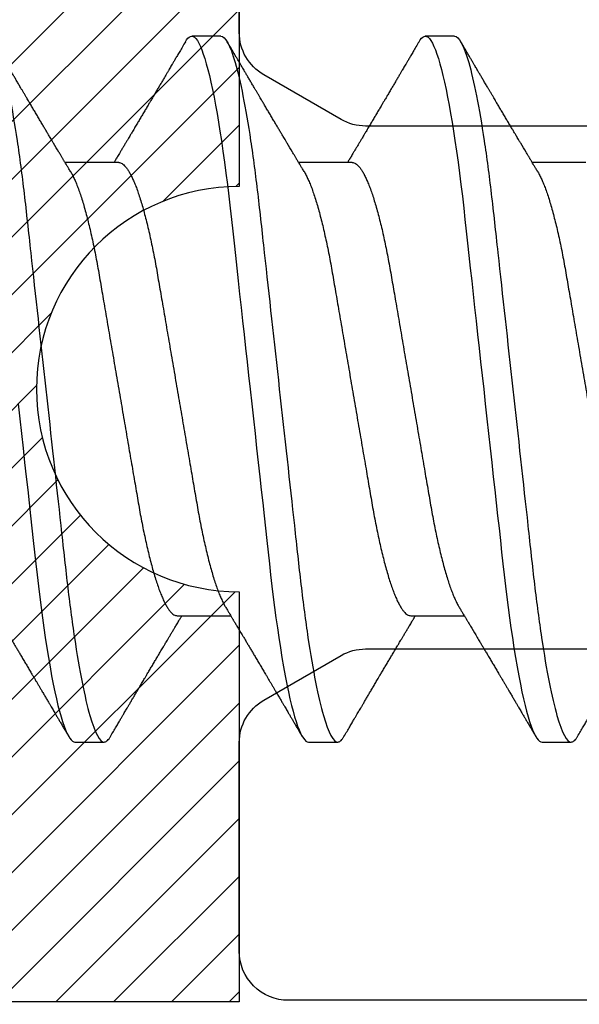
# Model space of a CAD drawing. Units: inches. Extents: x 0 to 386, y -1 to 43.
# Drawn here: x 3 to 3, y 15 to 15 of the extents above; entities that cross this region are included whole.
import ezdxf

# ---------------------------------------------------------------- set-up
doc = ezdxf.new("R2010")
doc.units = ezdxf.units.IN
doc.header["$LTSCALE"] = 0.25
doc.header["$MEASUREMENT"] = 0
doc.layers.add('Arcadia-Profile', color=6, linetype='Continuous')
doc.layers.add('Arcadia-Shade', color=8, linetype='Continuous')

# ---------------------------------------------------------------- blocks, each defined once
blk = doc.blocks.new('*U14')
at = {"layer": 'Arcadia-Profile'}
for p, q in [((0.37839, 0.108), (0.36946, 0.108)), ((0.44982, 0.108), (0.44089, 0.108)), ((0.34714, 0.06934), (0.33075, 0.06934)), ((0.41857, 0.06934), (0.40218, 0.06934)), ((0.49, 0.06934), (0.4736, 0.06934)), ((0.365, -0.06934), (0.3814, -0.06934)), ((0.43643, -0.06934), (0.45282, -0.06934)), ((0.33375, -0.108), (0.34268, -0.108)), ((0.40518, -0.108), (0.41411, -0.108)), ((0.47661, -0.108), (0.48554, -0.108))]:
    blk.add_line(p, q, dxfattribs=at)
at = {"layer": 'Arcadia-Profile', "flags": 128}
for points in [[(0.31639, -0.00454), (0.31689, -0.00906), (0.31739, -0.01356), (0.31788, -0.01802), (0.31837, -0.02244), (0.31885, -0.0268), (0.31929, -0.03085), (0.31973, -0.03483), (0.32016, -0.03873), (0.32058, -0.04255), (0.32099, -0.04627), (0.32139, -0.0499), (0.32178, -0.05343), (0.32217, -0.05687), (0.32256, -0.06027), (0.32297, -0.06361), (0.32338, -0.06683), (0.3238, -0.06997), (0.32423, -0.07304), (0.32466, -0.07602), (0.32514, -0.07913), (0.32563, -0.08211), (0.32612, -0.08497), (0.32661, -0.08768), (0.32711, -0.09025), (0.32761, -0.09266), (0.32808, -0.09479), (0.32855, -0.09676), (0.32902, -0.09858), (0.32949, -0.10025), (0.32995, -0.10175), (0.33041, -0.10309), (0.33086, -0.10427), (0.3313, -0.10528), (0.33174, -0.10613), (0.33217, -0.10682), (0.33258, -0.10734), (0.33298, -0.10771), (0.33337, -0.10793), (0.33375, -0.108), (0.33375, -0.108)], [(0.36755, 0.10629), (0.36788, 0.10682), (0.36829, 0.10734), (0.36869, 0.10771), (0.36908, 0.10793), (0.36946, 0.108), (0.36988, 0.10792), (0.3703, 0.10766), (0.37073, 0.10723), (0.37118, 0.10662), (0.37164, 0.10583), (0.3721, 0.10486), (0.37255, 0.10378), (0.37301, 0.10253), (0.37347, 0.10111), (0.37393, 0.09954), (0.3744, 0.09781), (0.37487, 0.09592), (0.37534, 0.09388), (0.37581, 0.09169), (0.37628, 0.08936), (0.37675, 0.0869), (0.37721, 0.08435), (0.37766, 0.08168), (0.37811, 0.0789), (0.37855, 0.07602), (0.37902, 0.0728), (0.37948, 0.06948), (0.37993, 0.06606), (0.38037, 0.06257), (0.3808, 0.059), (0.38122, 0.05538), (0.3816, 0.05191), (0.38199, 0.04834), (0.3824, 0.04466), (0.38281, 0.0409), (0.38324, 0.03704), (0.38367, 0.0331), (0.38411, 0.02909), (0.38456, 0.02502), (0.38502, 0.02089), (0.38548, 0.01671), (0.38594, 0.01256), (0.3864, 0.00839), (0.38686, 0.0042), (0.38732, 0), (0.38782, -0.00454), (0.38832, -0.00906), (0.38882, -0.01356), (0.38931, -0.01802), (0.38979, -0.02244), (0.39028, -0.0268), (0.39072, -0.03085), (0.39116, -0.03483), (0.39159, -0.03873), (0.39201, -0.04255), (0.39242, -0.04627), (0.39282, -0.0499), (0.39321, -0.05343), (0.3936, -0.05687), (0.39399, -0.06027), (0.3944, -0.06361), (0.39481, -0.06683), (0.39523, -0.06997), (0.39566, -0.07304), (0.39609, -0.07602), (0.39657, -0.07913), (0.39706, -0.08211), (0.39755, -0.08497), (0.39804, -0.08768), (0.39854, -0.09025), (0.39904, -0.09266), (0.39951, -0.09479), (0.39998, -0.09676), (0.40045, -0.09858), (0.40092, -0.10025), (0.40138, -0.10175), (0.40183, -0.10309), (0.40229, -0.10427), (0.40273, -0.10528), (0.40317, -0.10613), (0.4036, -0.10682), (0.40401, -0.10734), (0.40441, -0.10771), (0.4048, -0.10793), (0.40518, -0.108), (0.40518, -0.108)], [(0.43898, 0.10629), (0.43931, 0.10682), (0.43972, 0.10734), (0.44012, 0.10771), (0.44051, 0.10793), (0.44089, 0.108), (0.4413, 0.10792), (0.44173, 0.10766), (0.44216, 0.10723), (0.44261, 0.10662), (0.44307, 0.10583), (0.44353, 0.10486), (0.44398, 0.10378), (0.44443, 0.10253), (0.44489, 0.10111), (0.44536, 0.09954), (0.44583, 0.09781), (0.4463, 0.09592), (0.44677, 0.09388), (0.44724, 0.09169), (0.44771, 0.08936), (0.44818, 0.0869), (0.44864, 0.08435), (0.44909, 0.08168), (0.44954, 0.0789), (0.44998, 0.07602), (0.45045, 0.0728), (0.45091, 0.06948), (0.45136, 0.06606), (0.4518, 0.06257), (0.45223, 0.059), (0.45264, 0.05538), (0.45303, 0.05191), (0.45342, 0.04834), (0.45383, 0.04466), (0.45424, 0.0409), (0.45467, 0.03704), (0.4551, 0.0331), (0.45554, 0.02909), (0.45599, 0.02502), (0.45645, 0.02089), (0.45691, 0.01671), (0.45737, 0.01256), (0.45783, 0.00839), (0.45829, 0.0042), (0.45875, 0), (0.45925, -0.00454), (0.45975, -0.00906), (0.46024, -0.01356), (0.46074, -0.01802), (0.46122, -0.02244), (0.4617, -0.0268), (0.46215, -0.03085), (0.46259, -0.03483), (0.46302, -0.03873), (0.46344, -0.04255), (0.46385, -0.04627), (0.46425, -0.0499), (0.46464, -0.05343), (0.46502, -0.05687), (0.46542, -0.06027), (0.46583, -0.06361), (0.46624, -0.06683), (0.46666, -0.06997), (0.46709, -0.07304), (0.46752, -0.07602), (0.468, -0.07913), (0.46848, -0.08211), (0.46897, -0.08497), (0.46947, -0.08768), (0.46997, -0.09025), (0.47047, -0.09266), (0.47094, -0.09479), (0.47141, -0.09676), (0.47188, -0.09858), (0.47234, -0.10025), (0.47281, -0.10175), (0.47326, -0.10309), (0.47371, -0.10427), (0.47416, -0.10528), (0.4746, -0.10613), (0.47502, -0.10682), (0.47543, -0.10734), (0.47584, -0.10771), (0.47623, -0.10793), (0.47661, -0.108), (0.47661, -0.108)]]:
    blk.add_lwpolyline(points, dxfattribs=at)
at = {"layer": 'Arcadia-Profile'}
for points, knots in [([(0.30696, 0.108), (0.30825, 0.108), (0.30976, 0.10537), (0.3129, 0.09442), (0.31454, 0.08611), (0.31681, 0.07097), (0.31753, 0.06549), (0.31889, 0.05407), (0.31952, 0.04814), (0.32164, 0.02889), (0.32323, 0.01447), (0.32642, -0.01447), (0.32801, -0.02889), (0.33013, -0.04814), (0.33076, -0.05407), (0.33211, -0.06549), (0.33284, -0.07097), (0.3351, -0.08611), (0.33674, -0.09442), (0.33989, -0.10537), (0.34139, -0.108), (0.34268, -0.108)], [0, 0, 0, 0, 0.125, 0.125, 0.25, 0.25, 0.3125, 0.3125, 0.375, 0.375, 0.5, 0.5, 0.625, 0.625, 0.6875, 0.6875, 0.75, 0.75, 0.875, 0.875, 1, 1, 1, 1]), ([(0.33238, 0.06662), (0.33218, 0.06695), (0.33181, 0.06756), (0.3313, 0.06841), (0.33091, 0.06907), (0.33062, 0.06956), (0.33039, 0.06993), (0.33021, 0.07023), (0.33004, 0.07052), (0.32987, 0.07081), (0.32966, 0.07116), (0.32941, 0.07156), (0.32914, 0.07202), (0.32841, 0.07324), (0.32762, 0.07457), (0.32679, 0.07596), (0.32638, 0.07665), (0.32602, 0.07725), (0.32572, 0.07776), (0.32544, 0.07823), (0.32506, 0.07886), (0.32457, 0.0797), (0.32395, 0.08074), (0.32329, 0.08185), (0.3226, 0.08302), (0.3219, 0.0842), (0.3212, 0.08539), (0.32061, 0.08638), (0.32017, 0.08713), (0.31988, 0.08761), (0.31962, 0.08805), (0.31933, 0.08854), (0.31896, 0.08917), (0.31852, 0.08991), (0.31805, 0.09071), (0.31757, 0.09152), (0.31704, 0.09242), (0.31646, 0.09341), (0.31583, 0.09447), (0.31524, 0.09547), (0.31471, 0.09638), (0.31424, 0.09717), (0.31385, 0.09784), (0.31349, 0.09845), (0.31311, 0.09909), (0.31267, 0.09985), (0.31218, 0.10069), (0.31164, 0.10161), (0.31106, 0.10259), (0.3104, 0.10371), (0.30967, 0.10496), (0.30915, 0.10584), (0.30888, 0.1063)], [0, 0, 0, 0, 0.025207, 0.046629, 0.064261, 0.074994, 0.08359, 0.092278, 0.098205, 0.105468, 0.114232, 0.124499, 0.13627, 0.149032, 0.217084, 0.236574, 0.254479, 0.269585, 0.281889, 0.292637, 0.305649, 0.329582, 0.35581, 0.384143, 0.41393, 0.443862, 0.4739, 0.503482, 0.518621, 0.530599, 0.539915, 0.551821, 0.567718, 0.587199, 0.607998, 0.628365, 0.648297, 0.676018, 0.702852, 0.728631, 0.751649, 0.771459, 0.788058, 0.802265, 0.817534, 0.836327, 0.859391, 0.880906, 0.905722, 0.933841, 0.965266, 1, 1, 1, 1]), ([(0.36755, 0.1063), (0.36724, 0.10577), (0.36665, 0.10477), (0.36582, 0.10336), (0.3651, 0.10213), (0.36448, 0.10107), (0.36395, 0.10017), (0.36351, 0.09942), (0.36313, 0.09878), (0.36278, 0.09819), (0.36241, 0.09756), (0.36199, 0.09684), (0.3615, 0.096), (0.36093, 0.09505), (0.36033, 0.09401), (0.35969, 0.09293), (0.35903, 0.09182), (0.35835, 0.09067), (0.35777, 0.08967), (0.3573, 0.08889), (0.35699, 0.08836), (0.35674, 0.08794), (0.35651, 0.08754), (0.35624, 0.08709), (0.35581, 0.08637), (0.35524, 0.08541), (0.35456, 0.08424), (0.35386, 0.08308), (0.35318, 0.08193), (0.3526, 0.08094), (0.35212, 0.08013), (0.35173, 0.07948), (0.35138, 0.07888), (0.35106, 0.07836), (0.35078, 0.07788), (0.35048, 0.07737), (0.35011, 0.07675), (0.34965, 0.07598), (0.34915, 0.07514), (0.34862, 0.07426), (0.34809, 0.07336), (0.34759, 0.07253), (0.34716, 0.0718), (0.34681, 0.07122), (0.34653, 0.07075), (0.34633, 0.07041), (0.34617, 0.07015), (0.34602, 0.0699), (0.34585, 0.06962), (0.34573, 0.06942), (0.34568, 0.06934)], [0, 0, 0, 0, 0.042833, 0.080911, 0.114236, 0.142815, 0.166816, 0.186947, 0.203324, 0.218982, 0.234927, 0.254252, 0.277024, 0.303238, 0.331514, 0.360745, 0.390928, 0.422062, 0.453809, 0.471669, 0.48591, 0.496535, 0.505931, 0.518128, 0.53319, 0.564409, 0.596123, 0.627726, 0.659201, 0.689281, 0.707792, 0.725368, 0.741953, 0.756371, 0.768156, 0.780367, 0.797788, 0.818978, 0.842416, 0.866328, 0.890711, 0.915565, 0.934072, 0.949915, 0.96271, 0.972458, 0.977159, 0.984094, 0.993325, 1, 1, 1, 1]), ([(0.37839, 0.108), (0.37968, 0.108), (0.38118, 0.10537), (0.38433, 0.09442), (0.38597, 0.08611), (0.38823, 0.07097), (0.38896, 0.06549), (0.39031, 0.05407), (0.39094, 0.04814), (0.39306, 0.02889), (0.39466, 0.01447), (0.39784, -0.01447), (0.39944, -0.02889), (0.40156, -0.04814), (0.40219, -0.05407), (0.40354, -0.06549), (0.40427, -0.07097), (0.40653, -0.08611), (0.40817, -0.09442), (0.41132, -0.10537), (0.41282, -0.108), (0.41411, -0.108)], [0, 0, 0, 0, 0.125, 0.125, 0.25, 0.25, 0.3125, 0.3125, 0.375, 0.375, 0.5, 0.5, 0.625, 0.625, 0.6875, 0.6875, 0.75, 0.75, 0.875, 0.875, 1, 1, 1, 1]), ([(0.40381, 0.06662), (0.40361, 0.06695), (0.40324, 0.06756), (0.40273, 0.06841), (0.40234, 0.06907), (0.40204, 0.06956), (0.40182, 0.06993), (0.40164, 0.07023), (0.40147, 0.07052), (0.40129, 0.07081), (0.40109, 0.07116), (0.40084, 0.07156), (0.40057, 0.07202), (0.39984, 0.07324), (0.39905, 0.07457), (0.39822, 0.07596), (0.39781, 0.07665), (0.39745, 0.07725), (0.39715, 0.07776), (0.39687, 0.07823), (0.39649, 0.07886), (0.396, 0.0797), (0.39538, 0.08074), (0.39472, 0.08185), (0.39403, 0.08302), (0.39333, 0.0842), (0.39262, 0.08539), (0.39204, 0.08638), (0.3916, 0.08713), (0.39131, 0.08761), (0.39105, 0.08805), (0.39076, 0.08854), (0.39039, 0.08917), (0.38995, 0.08991), (0.38948, 0.09071), (0.389, 0.09152), (0.38847, 0.09242), (0.38789, 0.09341), (0.38726, 0.09447), (0.38667, 0.09547), (0.38614, 0.09638), (0.38567, 0.09717), (0.38528, 0.09784), (0.38492, 0.09845), (0.38454, 0.09909), (0.3841, 0.09985), (0.3836, 0.10069), (0.38306, 0.10161), (0.38248, 0.10259), (0.38183, 0.10371), (0.38109, 0.10496), (0.38058, 0.10584), (0.38031, 0.1063)], [0, 0, 0, 0, 0.0252069, 0.0466293, 0.0642612, 0.0749945, 0.0835905, 0.0922784, 0.0982053, 0.105468, 0.1142323, 0.1244994, 0.13627, 0.1490319, 0.2170842, 0.2365737, 0.254479, 0.269585, 0.2818894, 0.2926369, 0.3056495, 0.3295819, 0.3558101, 0.3841428, 0.4139302, 0.4438617, 0.4739003, 0.5034817, 0.5186214, 0.5305991, 0.5399147, 0.5518206, 0.5677177, 0.5871989, 0.6079985, 0.6283647, 0.648297, 0.6760182, 0.7028518, 0.7286306, 0.7516497, 0.7714594, 0.7880576, 0.8022647, 0.8175345, 0.8363267, 0.8593911, 0.880906, 0.905722, 0.9338413, 0.9652664, 1, 1, 1, 1]), ([(0.43898, 0.1063), (0.43867, 0.10577), (0.43808, 0.10477), (0.43725, 0.10336), (0.43653, 0.10213), (0.4359, 0.10107), (0.43538, 0.10017), (0.43494, 0.09942), (0.43456, 0.09878), (0.43421, 0.09819), (0.43384, 0.09756), (0.43342, 0.09684), (0.43292, 0.096), (0.43236, 0.09505), (0.43176, 0.09401), (0.43112, 0.09293), (0.43046, 0.09182), (0.42978, 0.09067), (0.4292, 0.08967), (0.42873, 0.08889), (0.42842, 0.08836), (0.42817, 0.08794), (0.42794, 0.08754), (0.42767, 0.08709), (0.42724, 0.08637), (0.42667, 0.08541), (0.42598, 0.08424), (0.42529, 0.08308), (0.42461, 0.08193), (0.42403, 0.08094), (0.42354, 0.08013), (0.42316, 0.07948), (0.4228, 0.07888), (0.42249, 0.07836), (0.42221, 0.07788), (0.42191, 0.07737), (0.42153, 0.07675), (0.42108, 0.07598), (0.42058, 0.07514), (0.42005, 0.07426), (0.41952, 0.07336), (0.41902, 0.07253), (0.41858, 0.0718), (0.41824, 0.07122), (0.41796, 0.07075), (0.41776, 0.07041), (0.4176, 0.07015), (0.41744, 0.0699), (0.41728, 0.06962), (0.41716, 0.06942), (0.41711, 0.06934)], [0, 0, 0, 0, 0.042833, 0.08091, 0.114237, 0.142815, 0.166816, 0.186947, 0.203324, 0.218982, 0.234927, 0.254252, 0.277024, 0.303238, 0.331514, 0.360745, 0.390928, 0.422062, 0.453809, 0.471669, 0.48591, 0.496535, 0.505931, 0.518128, 0.53319, 0.564409, 0.596123, 0.627726, 0.659201, 0.689281, 0.707792, 0.725368, 0.741953, 0.756371, 0.768156, 0.780367, 0.797788, 0.818978, 0.842416, 0.866328, 0.890711, 0.915565, 0.934072, 0.949915, 0.96271, 0.972458, 0.977159, 0.984094, 0.993325, 1, 1, 1, 1]), ([(0.44982, 0.108), (0.45111, 0.108), (0.45261, 0.10537), (0.45576, 0.09442), (0.4574, 0.08611), (0.45966, 0.07097), (0.46039, 0.06549), (0.46174, 0.05407), (0.46237, 0.04814), (0.46449, 0.02889), (0.46608, 0.01447), (0.46927, -0.01447), (0.47086, -0.02889), (0.47298, -0.04814), (0.47361, -0.05407), (0.47497, -0.06549), (0.47569, -0.07097), (0.47796, -0.08611), (0.4796, -0.09442), (0.48274, -0.10537), (0.48425, -0.108), (0.48554, -0.108)], [0, 0, 0, 0, 0.125, 0.125, 0.25, 0.25, 0.3125, 0.3125, 0.375, 0.375, 0.5, 0.5, 0.625, 0.625, 0.6875, 0.6875, 0.75, 0.75, 0.875, 0.875, 1, 1, 1, 1]), ([(0.47524, 0.06662), (0.47504, 0.06695), (0.47467, 0.06756), (0.47416, 0.06841), (0.47377, 0.06907), (0.47347, 0.06956), (0.47325, 0.06993), (0.47307, 0.07023), (0.4729, 0.07052), (0.47272, 0.07081), (0.47252, 0.07116), (0.47227, 0.07156), (0.472, 0.07202), (0.47127, 0.07324), (0.47048, 0.07457), (0.46965, 0.07596), (0.46924, 0.07665), (0.46888, 0.07725), (0.46858, 0.07776), (0.4683, 0.07823), (0.46792, 0.07886), (0.46743, 0.0797), (0.46681, 0.08074), (0.46615, 0.08185), (0.46546, 0.08302), (0.46475, 0.0842), (0.46405, 0.08539), (0.46347, 0.08638), (0.46302, 0.08713), (0.46274, 0.08761), (0.46248, 0.08805), (0.46219, 0.08854), (0.46182, 0.08917), (0.46138, 0.08991), (0.46091, 0.09071), (0.46043, 0.09152), (0.4599, 0.09242), (0.45932, 0.09341), (0.45869, 0.09447), (0.4581, 0.09547), (0.45756, 0.09638), (0.4571, 0.09717), (0.45671, 0.09784), (0.45635, 0.09845), (0.45597, 0.09909), (0.45553, 0.09985), (0.45503, 0.10069), (0.45449, 0.10161), (0.45391, 0.10259), (0.45326, 0.10371), (0.45252, 0.10496), (0.45201, 0.10584), (0.45174, 0.1063)], [0, 0, 0, 0, 0.025206, 0.046629, 0.064261, 0.074994, 0.08359, 0.092278, 0.098205, 0.105468, 0.114232, 0.124499, 0.13627, 0.149031, 0.217084, 0.236574, 0.254479, 0.269585, 0.281889, 0.292637, 0.305649, 0.329582, 0.35581, 0.384143, 0.41393, 0.443862, 0.4739, 0.503482, 0.518621, 0.530599, 0.539915, 0.55182, 0.567718, 0.587199, 0.607998, 0.628364, 0.648297, 0.676018, 0.702852, 0.72863, 0.75165, 0.771459, 0.788058, 0.802265, 0.817535, 0.836327, 0.859391, 0.880906, 0.905722, 0.933841, 0.965266, 1, 1, 1, 1]), ([(0.34714, 0.06934), (0.34731, 0.06932), (0.34764, 0.06929), (0.34815, 0.06905), (0.34868, 0.06865), (0.34922, 0.06808), (0.34978, 0.06735), (0.35034, 0.06646), (0.35091, 0.06541), (0.35149, 0.06419), (0.35208, 0.06281), (0.35268, 0.06126), (0.35328, 0.05954), (0.35388, 0.05766), (0.35448, 0.05565), (0.35507, 0.0535), (0.35565, 0.05122), (0.35623, 0.04883), (0.35679, 0.04634), (0.35734, 0.04376), (0.35788, 0.0411), (0.35839, 0.03837), (0.35889, 0.03559), (0.35937, 0.03276), (0.35987, 0.02986), (0.36039, 0.02687), (0.36092, 0.02376), (0.36147, 0.02055), (0.36204, 0.01724), (0.36262, 0.01387), (0.36321, 0.01045), (0.3638, 0.00699), (0.3644, 0.0035), (0.365, 0), (0.3656, -0.00349), (0.3662, -0.00697), (0.36679, -0.01043), (0.36738, -0.01384), (0.36795, -0.01719), (0.36851, -0.02045), (0.36905, -0.02362), (0.36959, -0.02671), (0.3701, -0.02973), (0.37061, -0.03267), (0.3711, -0.03554), (0.3716, -0.03834), (0.37212, -0.04108), (0.37266, -0.04375), (0.37321, -0.04634), (0.37377, -0.04883), (0.37435, -0.05122), (0.37493, -0.05349), (0.37552, -0.05563), (0.37612, -0.05765), (0.37671, -0.05951), (0.37731, -0.06121), (0.37789, -0.06274), (0.37848, -0.06413), (0.37906, -0.06535), (0.37949, -0.06617), (0.37972, -0.06654), (0.37976, -0.06661)], [0, 0, 0, 0, 0.01651, 0.033221, 0.050116, 0.067179, 0.084389, 0.101416, 0.118547, 0.135759, 0.153033, 0.170698, 0.18838, 0.206055, 0.223699, 0.241288, 0.2588, 0.276212, 0.293464, 0.310575, 0.327525, 0.344296, 0.360871, 0.37704, 0.393387, 0.409918, 0.426616, 0.44381, 0.461139, 0.478583, 0.496121, 0.513729, 0.531385, 0.549064, 0.566705, 0.584323, 0.601893, 0.619393, 0.6368, 0.653786, 0.670641, 0.687347, 0.703887, 0.720576, 0.737078, 0.753687, 0.770493, 0.787479, 0.804627, 0.821917, 0.839291, 0.856764, 0.874315, 0.89192, 0.909556, 0.926885, 0.944198, 0.961474, 0.97869, 0.996174, 1, 1, 1, 1]), ([(0.41857, 0.06934), (0.41874, 0.06932), (0.41907, 0.06929), (0.41958, 0.06905), (0.42011, 0.06865), (0.42065, 0.06808), (0.42121, 0.06735), (0.42177, 0.06646), (0.42234, 0.06541), (0.42292, 0.06419), (0.42351, 0.06281), (0.4241, 0.06126), (0.42471, 0.05954), (0.42531, 0.05766), (0.4259, 0.05565), (0.4265, 0.0535), (0.42708, 0.05122), (0.42766, 0.04883), (0.42822, 0.04634), (0.42877, 0.04376), (0.4293, 0.0411), (0.42982, 0.03837), (0.43032, 0.03559), (0.4308, 0.03276), (0.4313, 0.02986), (0.43182, 0.02687), (0.43235, 0.02376), (0.4329, 0.02055), (0.43347, 0.01724), (0.43405, 0.01387), (0.43463, 0.01045), (0.43523, 0.00699), (0.43583, 0.0035), (0.43643, 0), (0.43703, -0.00349), (0.43763, -0.00697), (0.43822, -0.01043), (0.43881, -0.01384), (0.43938, -0.01719), (0.43994, -0.02045), (0.44048, -0.02362), (0.44101, -0.02671), (0.44153, -0.02973), (0.44204, -0.03267), (0.44253, -0.03554), (0.44303, -0.03834), (0.44355, -0.04108), (0.44409, -0.04375), (0.44464, -0.04634), (0.4452, -0.04883), (0.44577, -0.05122), (0.44636, -0.05349), (0.44695, -0.05563), (0.44755, -0.05765), (0.44814, -0.05951), (0.44873, -0.06121), (0.44932, -0.06274), (0.44991, -0.06413), (0.45049, -0.06535), (0.45092, -0.06617), (0.45115, -0.06654), (0.45119, -0.06661)], [0, 0, 0, 0, 0.01651, 0.033221, 0.050116, 0.067179, 0.084389, 0.101416, 0.118547, 0.135759, 0.153033, 0.170698, 0.18838, 0.206055, 0.223699, 0.241288, 0.2588, 0.276212, 0.293464, 0.310575, 0.327525, 0.344296, 0.360871, 0.37704, 0.393387, 0.409918, 0.426616, 0.44381, 0.461139, 0.478583, 0.496121, 0.513729, 0.531385, 0.549064, 0.566705, 0.584323, 0.601893, 0.619393, 0.6368, 0.653786, 0.670641, 0.687347, 0.703887, 0.720576, 0.737078, 0.753687, 0.770493, 0.787479, 0.804627, 0.821917, 0.839291, 0.856764, 0.874315, 0.89192, 0.909556, 0.926885, 0.944198, 0.961474, 0.97869, 0.996174, 1, 1, 1, 1]), ([(0.33238, 0.06661), (0.33241, 0.06655), (0.33264, 0.0662), (0.33306, 0.0654), (0.33364, 0.0642), (0.33422, 0.06281), (0.33482, 0.06126), (0.33542, 0.05954), (0.33602, 0.05766), (0.33662, 0.05565), (0.33721, 0.0535), (0.3378, 0.05122), (0.33837, 0.04883), (0.33893, 0.04634), (0.33948, 0.04376), (0.34002, 0.0411), (0.34054, 0.03837), (0.34103, 0.03559), (0.34152, 0.03276), (0.34202, 0.02986), (0.34253, 0.02687), (0.34306, 0.02376), (0.34361, 0.02055), (0.34418, 0.01724), (0.34476, 0.01387), (0.34535, 0.01045), (0.34594, 0.00699), (0.34654, 0.0035), (0.34714, 0), (0.34774, -0.00349), (0.34834, -0.00697), (0.34893, -0.01043), (0.34952, -0.01384), (0.35009, -0.01719), (0.35065, -0.02045), (0.3512, -0.02362), (0.35173, -0.02671), (0.35225, -0.02973), (0.35275, -0.03267), (0.35324, -0.03554), (0.35374, -0.03834), (0.35426, -0.04108), (0.3548, -0.04375), (0.35535, -0.04634), (0.35591, -0.04883), (0.35649, -0.05122), (0.35707, -0.05349), (0.35766, -0.05563), (0.35826, -0.05765), (0.35886, -0.05951), (0.35945, -0.06121), (0.36004, -0.06274), (0.36062, -0.06413), (0.3612, -0.06536), (0.36178, -0.06643), (0.36235, -0.06734), (0.36291, -0.06808), (0.36346, -0.06865), (0.36399, -0.06905), (0.36451, -0.06929), (0.36484, -0.06932), (0.365, -0.06934)], [0, 0, 0, 0, 0.003289, 0.020419, 0.037632, 0.054905, 0.07257, 0.090252, 0.107927, 0.125571, 0.14316, 0.160672, 0.178084, 0.195336, 0.212447, 0.229398, 0.246168, 0.262743, 0.278913, 0.295259, 0.31179, 0.328488, 0.345682, 0.363011, 0.380455, 0.397993, 0.415601, 0.433257, 0.450936, 0.468577, 0.486195, 0.503765, 0.521265, 0.538672, 0.555657, 0.572513, 0.589219, 0.605759, 0.622447, 0.638949, 0.655558, 0.672364, 0.689351, 0.706499, 0.723789, 0.741162, 0.758636, 0.776186, 0.793791, 0.811427, 0.828756, 0.846069, 0.863345, 0.880561, 0.898045, 0.915422, 0.932671, 0.949772, 0.966706, 0.983454, 1, 1, 1, 1]), ([(0.40381, 0.06661), (0.40384, 0.06655), (0.40407, 0.0662), (0.40449, 0.0654), (0.40506, 0.0642), (0.40565, 0.06281), (0.40625, 0.06126), (0.40685, 0.05954), (0.40745, 0.05766), (0.40805, 0.05565), (0.40864, 0.0535), (0.40922, 0.05122), (0.4098, 0.04883), (0.41036, 0.04634), (0.41091, 0.04376), (0.41145, 0.0411), (0.41197, 0.03837), (0.41246, 0.03559), (0.41295, 0.03276), (0.41344, 0.02986), (0.41396, 0.02687), (0.41449, 0.02376), (0.41504, 0.02055), (0.41561, 0.01724), (0.41619, 0.01387), (0.41678, 0.01045), (0.41737, 0.00699), (0.41797, 0.0035), (0.41857, 0), (0.41917, -0.00349), (0.41977, -0.00697), (0.42036, -0.01043), (0.42095, -0.01384), (0.42152, -0.01719), (0.42208, -0.02045), (0.42263, -0.02362), (0.42316, -0.02671), (0.42368, -0.02973), (0.42418, -0.03267), (0.42467, -0.03554), (0.42517, -0.03834), (0.42569, -0.04108), (0.42623, -0.04375), (0.42678, -0.04634), (0.42734, -0.04883), (0.42792, -0.05122), (0.4285, -0.05349), (0.42909, -0.05563), (0.42969, -0.05765), (0.43028, -0.05951), (0.43088, -0.06121), (0.43146, -0.06274), (0.43205, -0.06413), (0.43263, -0.06536), (0.43321, -0.06643), (0.43378, -0.06734), (0.43434, -0.06808), (0.43489, -0.06865), (0.43542, -0.06905), (0.43593, -0.06929), (0.43626, -0.06932), (0.43643, -0.06934)], [0, 0, 0, 0, 0.003289, 0.020419, 0.037632, 0.054905, 0.07257, 0.090252, 0.107927, 0.125571, 0.14316, 0.160672, 0.178084, 0.195336, 0.212447, 0.229398, 0.246168, 0.262743, 0.278913, 0.295259, 0.31179, 0.328488, 0.345682, 0.363011, 0.380455, 0.397993, 0.415601, 0.433257, 0.450936, 0.468577, 0.486195, 0.503765, 0.521265, 0.538672, 0.555657, 0.572513, 0.589219, 0.605759, 0.622447, 0.638949, 0.655558, 0.672364, 0.689351, 0.706499, 0.723789, 0.741162, 0.758636, 0.776186, 0.793791, 0.811427, 0.828756, 0.846069, 0.863345, 0.880561, 0.898045, 0.915422, 0.932671, 0.949772, 0.966706, 0.983454, 1, 1, 1, 1]), ([(0.47524, 0.06661), (0.47527, 0.06655), (0.4755, 0.0662), (0.47591, 0.0654), (0.47649, 0.0642), (0.47708, 0.06281), (0.47768, 0.06126), (0.47828, 0.05954), (0.47888, 0.05766), (0.47948, 0.05565), (0.48007, 0.0535), (0.48065, 0.05122), (0.48123, 0.04883), (0.48179, 0.04634), (0.48234, 0.04376), (0.48288, 0.0411), (0.48339, 0.03837), (0.48389, 0.03559), (0.48437, 0.03276), (0.48487, 0.02986), (0.48539, 0.02687), (0.48592, 0.02376), (0.48647, 0.02055), (0.48704, 0.01724), (0.48762, 0.01387), (0.48821, 0.01045), (0.4888, 0.00699), (0.4894, 0.0035), (0.49, 0), (0.4906, -0.00349), (0.4912, -0.00697), (0.49179, -0.01043), (0.49238, -0.01384), (0.49295, -0.01719), (0.49351, -0.02045), (0.49405, -0.02362), (0.49459, -0.02671), (0.4951, -0.02973), (0.49561, -0.03267), (0.4961, -0.03554), (0.4966, -0.03834), (0.49712, -0.04108), (0.49766, -0.04375), (0.49821, -0.04634), (0.49877, -0.04883), (0.49935, -0.05122), (0.49993, -0.05349), (0.50052, -0.05563), (0.50112, -0.05765), (0.50171, -0.05951), (0.50231, -0.06121), (0.50289, -0.06274), (0.50348, -0.06413), (0.50406, -0.06536), (0.50464, -0.06643), (0.50521, -0.06734), (0.50577, -0.06808), (0.50632, -0.06865), (0.50685, -0.06905), (0.50736, -0.06929), (0.50769, -0.06932), (0.50786, -0.06934)], [0, 0, 0, 0, 0.003289, 0.020419, 0.037632, 0.054905, 0.07257, 0.090252, 0.107927, 0.125571, 0.14316, 0.160672, 0.178084, 0.195336, 0.212447, 0.229398, 0.246168, 0.262743, 0.278913, 0.295259, 0.31179, 0.328488, 0.345682, 0.363011, 0.380455, 0.397993, 0.415601, 0.433257, 0.450936, 0.468577, 0.486195, 0.503765, 0.521265, 0.538672, 0.555657, 0.572513, 0.589219, 0.605759, 0.622447, 0.638949, 0.655558, 0.672364, 0.689351, 0.706499, 0.723789, 0.741162, 0.758636, 0.776186, 0.793791, 0.811427, 0.828756, 0.846069, 0.863345, 0.880561, 0.898045, 0.915422, 0.932671, 0.949772, 0.966706, 0.983454, 1, 1, 1, 1]), ([(0.30834, -0.06662), (0.30854, -0.06695), (0.3089, -0.06756), (0.30941, -0.06841), (0.30981, -0.06907), (0.3101, -0.06956), (0.31032, -0.06993), (0.3105, -0.07023), (0.31068, -0.07052), (0.31085, -0.07081), (0.31106, -0.07116), (0.3113, -0.07156), (0.31157, -0.07202), (0.3123, -0.07324), (0.31309, -0.07457), (0.31392, -0.07596), (0.31434, -0.07665), (0.31469, -0.07725), (0.31499, -0.07776), (0.31528, -0.07823), (0.31565, -0.07886), (0.31615, -0.0797), (0.31676, -0.08074), (0.31742, -0.08185), (0.31811, -0.08302), (0.31882, -0.0842), (0.31952, -0.08539), (0.3201, -0.08638), (0.32055, -0.08713), (0.32083, -0.08761), (0.32109, -0.08805), (0.32138, -0.08854), (0.32175, -0.08917), (0.32219, -0.08991), (0.32266, -0.09071), (0.32314, -0.09152), (0.32367, -0.09242), (0.32425, -0.09341), (0.32488, -0.09447), (0.32547, -0.09547), (0.32601, -0.09638), (0.32647, -0.09717), (0.32686, -0.09784), (0.32722, -0.09845), (0.3276, -0.09909), (0.32805, -0.09985), (0.32854, -0.10069), (0.32908, -0.10161), (0.32966, -0.10259), (0.33032, -0.10371), (0.33105, -0.10496), (0.33156, -0.10584), (0.33183, -0.1063)], [0, 0, 0, 0, 0.025207, 0.046629, 0.064261, 0.074994, 0.08359, 0.092278, 0.098205, 0.105468, 0.114232, 0.124499, 0.13627, 0.149032, 0.217084, 0.236574, 0.254479, 0.269585, 0.281889, 0.292637, 0.305649, 0.329582, 0.35581, 0.384143, 0.41393, 0.443862, 0.4739, 0.503482, 0.518621, 0.530599, 0.539915, 0.551821, 0.567718, 0.587199, 0.607999, 0.628365, 0.648297, 0.676018, 0.702852, 0.728631, 0.75165, 0.771459, 0.788058, 0.802265, 0.817534, 0.836327, 0.859391, 0.880906, 0.905722, 0.933841, 0.965266, 1, 1, 1, 1]), ([(0.37976, -0.06662), (0.37996, -0.06695), (0.38033, -0.06756), (0.38084, -0.06841), (0.38123, -0.06907), (0.38153, -0.06956), (0.38175, -0.06993), (0.38193, -0.07023), (0.3821, -0.07052), (0.38228, -0.07081), (0.38248, -0.07116), (0.38273, -0.07156), (0.383, -0.07202), (0.38373, -0.07324), (0.38452, -0.07457), (0.38535, -0.07596), (0.38576, -0.07665), (0.38612, -0.07725), (0.38642, -0.07776), (0.3867, -0.07823), (0.38708, -0.07886), (0.38757, -0.0797), (0.38819, -0.08074), (0.38885, -0.08185), (0.38954, -0.08302), (0.39025, -0.0842), (0.39095, -0.08539), (0.39153, -0.08638), (0.39198, -0.08713), (0.39226, -0.08761), (0.39252, -0.08805), (0.39281, -0.08854), (0.39318, -0.08917), (0.39362, -0.08991), (0.39409, -0.09071), (0.39457, -0.09152), (0.3951, -0.09242), (0.39568, -0.09341), (0.39631, -0.09447), (0.3969, -0.09547), (0.39744, -0.09638), (0.3979, -0.09717), (0.39829, -0.09784), (0.39865, -0.09845), (0.39903, -0.09909), (0.39947, -0.09985), (0.39997, -0.10069), (0.40051, -0.10161), (0.40109, -0.10259), (0.40174, -0.10371), (0.40248, -0.10496), (0.40299, -0.10584), (0.40326, -0.1063)], [0, 0, 0, 0, 0.025207, 0.046629, 0.064261, 0.074994, 0.08359, 0.092278, 0.098205, 0.105468, 0.114232, 0.124499, 0.13627, 0.149032, 0.217084, 0.236574, 0.254479, 0.269585, 0.281889, 0.292637, 0.305649, 0.329582, 0.35581, 0.384143, 0.41393, 0.443862, 0.4739, 0.503482, 0.518621, 0.530599, 0.539915, 0.551821, 0.567718, 0.587199, 0.607999, 0.628365, 0.648297, 0.676018, 0.702852, 0.728631, 0.75165, 0.771459, 0.788058, 0.802265, 0.817534, 0.836327, 0.859391, 0.880906, 0.905722, 0.933841, 0.965266, 1, 1, 1, 1]), ([(0.45119, -0.06662), (0.45139, -0.06695), (0.45176, -0.06756), (0.45227, -0.06841), (0.45266, -0.06907), (0.45296, -0.06956), (0.45318, -0.06993), (0.45336, -0.07023), (0.45353, -0.07052), (0.45371, -0.07081), (0.45391, -0.07116), (0.45416, -0.07156), (0.45443, -0.07202), (0.45516, -0.07324), (0.45595, -0.07457), (0.45678, -0.07596), (0.45719, -0.07665), (0.45755, -0.07725), (0.45785, -0.07776), (0.45813, -0.07823), (0.45851, -0.07886), (0.459, -0.0797), (0.45962, -0.08074), (0.46028, -0.08185), (0.46097, -0.08302), (0.46167, -0.0842), (0.46238, -0.08539), (0.46296, -0.08638), (0.4634, -0.08713), (0.46369, -0.08761), (0.46395, -0.08805), (0.46424, -0.08854), (0.46461, -0.08917), (0.46505, -0.08991), (0.46552, -0.09071), (0.466, -0.09152), (0.46653, -0.09242), (0.46711, -0.09341), (0.46774, -0.09447), (0.46833, -0.09547), (0.46886, -0.09638), (0.46933, -0.09717), (0.46972, -0.09784), (0.47008, -0.09845), (0.47046, -0.09909), (0.4709, -0.09985), (0.4714, -0.10069), (0.47194, -0.10161), (0.47252, -0.10259), (0.47317, -0.10371), (0.47391, -0.10496), (0.47442, -0.10584), (0.47469, -0.1063)], [0, 0, 0, 0, 0.025206, 0.046629, 0.064261, 0.074994, 0.08359, 0.092278, 0.098205, 0.105468, 0.114232, 0.124499, 0.13627, 0.149031, 0.217084, 0.236574, 0.254479, 0.269585, 0.281889, 0.292637, 0.305649, 0.329582, 0.35581, 0.384142, 0.41393, 0.443862, 0.4739, 0.503482, 0.518621, 0.530599, 0.539915, 0.55182, 0.567718, 0.587199, 0.607998, 0.628364, 0.648297, 0.676018, 0.702852, 0.72863, 0.75165, 0.771459, 0.788058, 0.802265, 0.817534, 0.836327, 0.859391, 0.880906, 0.905722, 0.933841, 0.965266, 1, 1, 1, 1]), ([(0.34459, -0.1063), (0.3449, -0.10577), (0.34549, -0.10477), (0.34632, -0.10336), (0.34704, -0.10213), (0.34767, -0.10107), (0.34819, -0.10017), (0.34863, -0.09942), (0.34901, -0.09878), (0.34936, -0.09819), (0.34973, -0.09756), (0.35015, -0.09684), (0.35065, -0.096), (0.35121, -0.09505), (0.35182, -0.09401), (0.35245, -0.09293), (0.35311, -0.09182), (0.35379, -0.09067), (0.35438, -0.08967), (0.35484, -0.08889), (0.35515, -0.08836), (0.3554, -0.08794), (0.35564, -0.08754), (0.3559, -0.08709), (0.35633, -0.08637), (0.3569, -0.08541), (0.35759, -0.08424), (0.35828, -0.08308), (0.35896, -0.08193), (0.35954, -0.08094), (0.36003, -0.08013), (0.36041, -0.07948), (0.36077, -0.07888), (0.36108, -0.07836), (0.36136, -0.07788), (0.36166, -0.07737), (0.36204, -0.07675), (0.36249, -0.07598), (0.36299, -0.07514), (0.36352, -0.07426), (0.36406, -0.07336), (0.36455, -0.07253), (0.36499, -0.0718), (0.36533, -0.07122), (0.36562, -0.07075), (0.36582, -0.07041), (0.36597, -0.07015), (0.36613, -0.0699), (0.36629, -0.06962), (0.36641, -0.06942), (0.36646, -0.06934)], [0, 0, 0, 0, 0.042833, 0.080911, 0.114236, 0.142815, 0.166816, 0.186947, 0.203324, 0.218982, 0.234927, 0.254252, 0.277024, 0.303238, 0.331514, 0.360745, 0.390928, 0.422062, 0.453809, 0.471669, 0.48591, 0.496535, 0.505931, 0.518128, 0.53319, 0.564409, 0.596123, 0.627726, 0.659201, 0.689281, 0.707792, 0.725368, 0.741953, 0.756371, 0.768156, 0.780367, 0.797788, 0.818978, 0.842416, 0.866328, 0.890711, 0.915565, 0.934072, 0.949915, 0.96271, 0.972458, 0.977159, 0.984094, 0.993325, 1, 1, 1, 1]), ([(0.41602, -0.1063), (0.41633, -0.10577), (0.41692, -0.10477), (0.41775, -0.10336), (0.41847, -0.10213), (0.4191, -0.10107), (0.41962, -0.10017), (0.42006, -0.09942), (0.42044, -0.09878), (0.42079, -0.09819), (0.42116, -0.09756), (0.42158, -0.09684), (0.42208, -0.096), (0.42264, -0.09505), (0.42324, -0.09401), (0.42388, -0.09293), (0.42454, -0.09182), (0.42522, -0.09067), (0.4258, -0.08967), (0.42627, -0.08889), (0.42658, -0.08836), (0.42683, -0.08794), (0.42706, -0.08754), (0.42733, -0.08709), (0.42776, -0.08637), (0.42833, -0.08541), (0.42902, -0.08424), (0.42971, -0.08308), (0.43039, -0.08193), (0.43097, -0.08094), (0.43146, -0.08013), (0.43184, -0.07948), (0.4322, -0.07888), (0.43251, -0.07836), (0.43279, -0.07788), (0.43309, -0.07737), (0.43347, -0.07675), (0.43392, -0.07598), (0.43442, -0.07514), (0.43495, -0.07426), (0.43548, -0.07336), (0.43598, -0.07253), (0.43642, -0.0718), (0.43676, -0.07122), (0.43704, -0.07075), (0.43724, -0.07041), (0.4374, -0.07015), (0.43756, -0.0699), (0.43772, -0.06962), (0.43784, -0.06942), (0.43789, -0.06934)], [0, 0, 0, 0, 0.042833, 0.080911, 0.114236, 0.142815, 0.166816, 0.186947, 0.203324, 0.218982, 0.234927, 0.254251, 0.277024, 0.303238, 0.331515, 0.360744, 0.390928, 0.422062, 0.453809, 0.471669, 0.485911, 0.496535, 0.505931, 0.518128, 0.53319, 0.564409, 0.596123, 0.627726, 0.659201, 0.689281, 0.707792, 0.725368, 0.741953, 0.75637, 0.768155, 0.780366, 0.797788, 0.818978, 0.842415, 0.866327, 0.890711, 0.915565, 0.934072, 0.949915, 0.96271, 0.972458, 0.977159, 0.984093, 0.993324, 1, 1, 1, 1]), ([(0.48745, -0.1063), (0.48776, -0.10577), (0.48835, -0.10477), (0.48918, -0.10336), (0.4899, -0.10213), (0.49052, -0.10107), (0.49105, -0.10017), (0.49149, -0.09942), (0.49187, -0.09878), (0.49222, -0.09819), (0.49259, -0.09756), (0.49301, -0.09684), (0.4935, -0.096), (0.49407, -0.09505), (0.49467, -0.09401), (0.49531, -0.09293), (0.49597, -0.09182), (0.49665, -0.09067), (0.49723, -0.08967), (0.4977, -0.08889), (0.49801, -0.08836), (0.49826, -0.08794), (0.49849, -0.08754), (0.49876, -0.08709), (0.49919, -0.08637), (0.49976, -0.08541), (0.50044, -0.08424), (0.50114, -0.08308), (0.50182, -0.08193), (0.5024, -0.08094), (0.50288, -0.08013), (0.50327, -0.07948), (0.50362, -0.07888), (0.50394, -0.07836), (0.50422, -0.07788), (0.50452, -0.07737), (0.50489, -0.07675), (0.50535, -0.07598), (0.50585, -0.07514), (0.50638, -0.07426), (0.50691, -0.07336), (0.50741, -0.07253), (0.50784, -0.0718), (0.50819, -0.07122), (0.50847, -0.07075), (0.50867, -0.07041), (0.50883, -0.07015), (0.50898, -0.0699), (0.50915, -0.06962), (0.50927, -0.06942), (0.50932, -0.06934)], [0, 0, 0, 0, 0.0428332, 0.0809103, 0.1142366, 0.1428152, 0.1668163, 0.1869473, 0.2033236, 0.2189825, 0.2349269, 0.2542515, 0.2770242, 0.3032377, 0.3315144, 0.3607448, 0.3909279, 0.4220619, 0.4538089, 0.4716689, 0.4859104, 0.4965354, 0.505931, 0.5181275, 0.53319, 0.5644095, 0.5961235, 0.6277264, 0.6592011, 0.6892807, 0.707792, 0.7253682, 0.7419533, 0.7563707, 0.7681554, 0.7803664, 0.7977881, 0.8189781, 0.8424156, 0.8663278, 0.8907114, 0.9155655, 0.934072, 0.9499156, 0.9627099, 0.9724586, 0.977159, 0.9840939, 0.9933248, 1, 1, 1, 1]), ([(0.34268, -0.108), (0.34281, -0.10798), (0.34309, -0.10795), (0.34351, -0.10769), (0.34395, -0.10725), (0.34431, -0.10678), (0.34453, -0.1064), (0.3446, -0.10628)], [0, 0, 0, 0, 0.22161, 0.44544, 0.671343, 0.899159, 1, 1, 1, 1]), ([(0.41411, -0.108), (0.41424, -0.10798), (0.41452, -0.10795), (0.41494, -0.10769), (0.41538, -0.10725), (0.41574, -0.10678), (0.41596, -0.1064), (0.41602, -0.10628)], [0, 0, 0, 0, 0.22161, 0.44544, 0.671343, 0.899159, 1, 1, 1, 1]), ([(0.48554, -0.108), (0.48567, -0.10798), (0.48595, -0.10795), (0.48637, -0.10769), (0.48681, -0.10725), (0.48717, -0.10678), (0.48739, -0.1064), (0.48745, -0.10628)], [0, 0, 0, 0, 0.22161, 0.445441, 0.671343, 0.899159, 1, 1, 1, 1])]:
    blk.add_open_spline(points, degree=3, knots=knots, dxfattribs=at)
blk = doc.blocks.new('*U13')
at = {"layer": 'Arcadia-Shade', "lineweight": -3}
h = blk.add_hatch(dxfattribs=at)
h.set_pattern_fill('ANSI31', color=256, scale=0.1, style=0)
h.set_pattern_definition([(45, (-8.207366, -58.207608), (-0.0088388348, 0.0088388348), [])])
edge = h.paths.add_edge_path()
edge.add_line((0.058, -0.13), (0.058, -0.149))
edge.add_arc((0.029, -0.149), 0.029, -180, 0, ccw=False)
edge.add_line((0, -0.149), (0, -0.032))
edge.add_arc((0, 0), 0.032, 270, 450)
edge.add_line((0, 0.032), (0, 0.149))
edge.add_arc((0.029, 0.149), 0.029, 0, 180, ccw=False)
edge.add_line((0.058, 0.149), (0.058, 0.13))
edge.add_line((0.058, 0.13), (0.105, 0.13))
edge.add_line((0.105, 0.13), (0.105, 0.1875))
edge.add_line((0.105, 0.1875), (0.294, 0.1875))
edge.add_line((0.294, 0.1875), (0.294, 0.062))
edge.add_arc((0.294, 0), 0.062, 90, 270)
edge.add_line((0.294, -0.062), (0.294, -0.1875))
edge.add_line((0.294, -0.1875), (0.105, -0.1875))
edge.add_line((0.105, -0.1875), (0.105, -0.13))
edge.add_line((0.105, -0.13), (0.058, -0.13))
at = {"layer": 'Arcadia-Profile'}
blk.add_lwpolyline([(0.058, -0.13), (0.058, -0.149, -1), (0, -0.149), (0, -0.032, 1), (0, 0.032), (0, 0.149, -1), (0.058, 0.149), (0.058, 0.13), (0.105, 0.13), (0.105, 0.1875), (0.294, 0.1875), (0.294, 0.062, 1), (0.294, -0.062), (0.294, -0.1875), (0.105, -0.1875), (0.105, -0.13), (0.058, -0.13)], format="xyb", dxfattribs=at)

msp = doc.modelspace()

# ---------------------------------------------------------------- linework, layer by layer
at = {"layer": 'Arcadia-Profile'}
msp.add_lwpolyline([(4.5, 14.84716), (4.433, 14.84716), (4.433, 14.80716, -1), (4.383, 14.80716), (4.383, 14.84716), (3.329, 14.84716, -0.414214), (3.314, 14.86216), (3.314, 14.926, -0.267949), (3.3215, 14.93899), (3.34516, 14.95265, -0.131652), (3.35266, 14.95466), (3.804, 14.95466, 1), (3.804, 15.11466), (3.35266, 15.11466, -0.131652), (3.34516, 15.11667), (3.3215, 15.13033, -0.267949), (3.314, 15.14332), (3.314, 15.20716, -0.414214), (3.329, 15.22216), (4.383, 15.22216), (4.383, 15.26216, -1), (4.433, 15.26216), (4.433, 15.22216), (4.5, 15.22216)], format="xyb", dxfattribs=at)

# ---------------------------------------------------------------- block references
at = {"layer": 'Arcadia-Profile', "lineweight": -3}
for name, p in [('*U14', (2.93, 15.03416)), ('*U13', (3.02, 15.03416))]:
    msp.add_blockref(name, p, dxfattribs=at)

doc.saveas('drawing.dxf')
